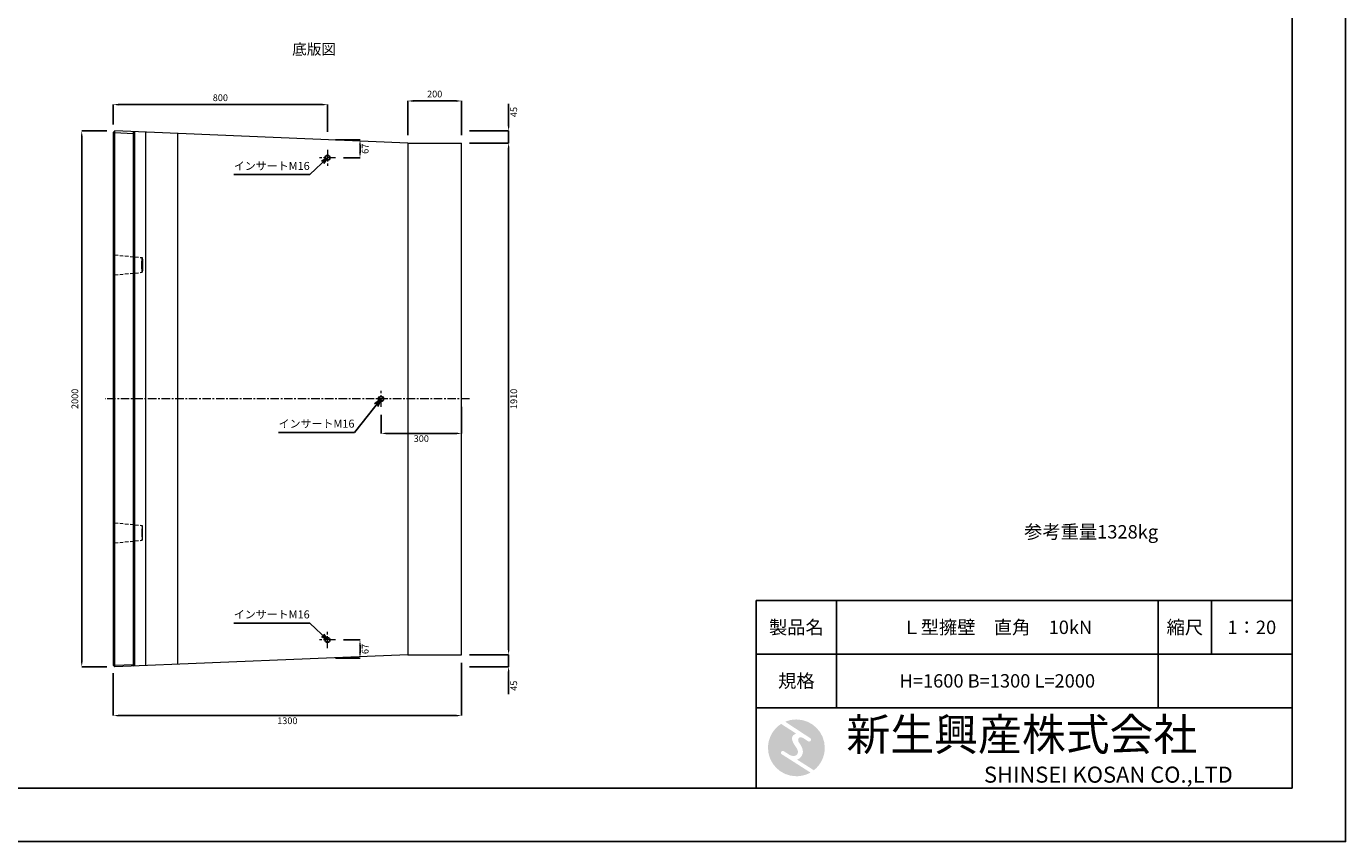
# Model space of a CAD drawing. Units: millimetres. Extents: x 269 to 8669, y 200 to 6140.
# Drawn here: x 3745 to 8669, y 200 to 3244 of the extents above; entities that cross this region are included whole.
import ezdxf

# ---------------------------------------------------------------- set-up
doc = ezdxf.new("R2010")
doc.units = ezdxf.units.MM
doc.linetypes.add('CENTER', pattern=[50.8, 31.75, -6.35, 6.35, -6.35])
doc.linetypes.add('DASHED', pattern=[19.05, 12.7, -6.35])
doc.layers.get('DEFPOINTS').update_dxf_attribs({"color": 1})
for name, color, linetype, lineweight in [('S-center', 4, 'CENTER', 9), ('S-main', 7, 'Continuous', 15), ('S-shadw', 4, 'DASHED', 9), ('S-size', 7, 'Continuous', 9)]:
    doc.layers.add(name, color=color, linetype=linetype, lineweight=lineweight)
doc.layers.add('S-mark', color=5, linetype='Continuous')
doc.layers.add('S-title', color=7, linetype='Continuous')
doc.styles.get("Standard").update_dxf_attribs({"font": 'txt.shx', "bigfont": 'extfont2.shx'})
doc.dimstyles.new('ISO-25', dxfattribs={"dimtxt": 2.5, "dimasz": 2.5, "dimexe": 1.25, "dimexo": 0.625, "dimtad": 2, "dimtxsty": 'Standard', "dimcen": 2.5, "dimadec": 0, "dimazin": 0, "dimtfac": 1, "dimtmove": 0, "dimatfit": 1, "dimfxl": 1, "dimarcsym": 0})

# ---------------------------------------------------------------- blocks, each defined once
blk = doc.blocks.new('AI9-BLK2')
at = {"layer": 'S-mark'}
h = blk.add_hatch(color=7, dxfattribs=at)
h.dxf.hatch_style = 2
edge = h.paths.add_edge_path()
edge.add_spline(control_points=[(19.1, 10.6), (19.1, 10.6), (19.1, 10.7), (19.1, 10.7), (19.6, 10.3), (20.2, 10.2), (20.8, 10.2), (22.5, 10.2), (23.8, 11.5), (23.8, 13.1), (23.8, 14.2), (23.3, 15.1), (22.4, 15.7), (22.4, 15.7), (22.5, 15.7), (22.5, 15.7), (22.5, 15.7), (-18.1, 42.3), (-18.1, 42.3), (-12.6, 44.7), (-6.4, 46), (0, 46), (25.4, 46), (46, 25.4), (46, 0), (46, -14.7), (39.1, -27.8), (28.3, -36.3), (28.3, -36.3), (1.1, -19), (1.1, -19), (1.4, -18.9), (1.8, -18.7), (2.1, -18.6), (5.1, -17.3), (7.4, -15.2), (8.9, -12.3), (10.4, -9.4), (11, -6.3), (10.2, -3.1), (9.3, 0.5), (7.4, 4), (5.4, 7), (4.3, 8.5), (3.3, 10), (2.9, 11.9), (2.6, 13.8), (3.4, 16.3), (5.6, 16.9), (7.3, 17.4), (9.1, 16.8), (10.7, 16.1), (10.7, 16.1), (19.1, 10.6), (19.1, 10.6)], knot_values=[0, 0, 0, 0, 1, 1, 1, 2, 2, 2, 3, 3, 3, 4, 4, 4, 5, 5, 5, 6, 6, 6, 7, 7, 7, 8, 8, 8, 9, 9, 9, 10, 10, 10, 11, 11, 11, 12, 12, 12, 13, 13, 13, 14, 14, 14, 15, 15, 15, 16, 16, 16, 17, 17, 17, 18, 18, 18, 18], degree=3, periodic=0)
h = blk.add_hatch(color=7, dxfattribs=at)
h.dxf.hatch_style = 2
edge = h.paths.add_edge_path()
edge.add_spline(control_points=[(-23.3, -10.6), (-23.3, -10.6), (22.8, -40), (22.8, -40), (16, -43.8), (8.3, -46), (0, -46), (-25.4, -46), (-46, -25.4), (-46, 0), (-46, 16.3), (-37.5, 30.7), (-24.7, 38.8), (-24.7, 38.8), (-0.5, 23.2), (-0.5, 23.2), (-0.5, 23.2), (-0.5, 23.1), (-0.5, 23.1), (-2.5, 22.3), (-4.4, 21.2), (-5.8, 19.4), (-7.5, 17.2), (-7.2, 14), (-6.4, 11.5), (-5.9, 9.9), (-5.1, 8.3), (-4.3, 6.9), (-3.5, 5.5), (-2.6, 4.2), (-1.7, 2.8), (-0.7, 1.4), (0.2, 0), (1, -1.4), (1.8, -2.9), (2.4, -4.5), (2.5, -6.2), (2.6, -7.8), (2.1, -9.5), (1.1, -10.7), (0.1, -12), (-1.4, -12.8), (-3, -13), (-4.7, -13.3), (-6.5, -13), (-8.1, -12.5), (-8.6, -12.4), (-9, -12.3), (-9.5, -12.1), (-9.5, -12.1), (-9.6, -12.3), (-9.6, -12.3), (-9.6, -12.3), (-20, -5.7), (-20, -5.7), (-20.5, -5.2), (-21.2, -4.8), (-22.1, -4.8), (-23.7, -4.8), (-25.1, -6.2), (-25.1, -7.8), (-25.1, -9.1), (-24.3, -10.1), (-23.3, -10.6)], knot_values=[0, 0, 0, 0, 1, 1, 1, 2, 2, 2, 3, 3, 3, 4, 4, 4, 5, 5, 5, 6, 6, 6, 7, 7, 7, 8, 8, 8, 9, 9, 9, 10, 10, 10, 11, 11, 11, 12, 12, 12, 13, 13, 13, 14, 14, 14, 15, 15, 15, 16, 16, 16, 17, 17, 17, 18, 18, 18, 19, 19, 19, 20, 20, 20, 21, 21, 21, 21], degree=3, periodic=0)
blk = doc.blocks.new('AI9-BLK1')
at = {"layer": 'S-mark', "color": 7}
blk.add_blockref('AI9-BLK2', (0, 0), dxfattribs=at)
blk = doc.blocks.new('*D25')
at = {"layer": 'DEFPOINTS', "color": 0}
for p in [(5369.4, 2808), (5545.3, 2808), (5369.4, 898)]:
    blk.add_point(p, dxfattribs=at)
at = {"layer": 'S-size', "color": 0, "lineweight": -2}
for p, q in [((5399.4, 2808), (5545.3, 2808)), ((5545.3, 918), (5545.3, 2788)), ((5399.4, 898), (5545.3, 898))]:
    blk.add_line(p, q, dxfattribs=at)
at = {"layer": 'S-size', "color": 0}
for points in [[(5541.9, 2788), (5548.6, 2788), (5545.3, 2808)], [(5541.9, 918), (5548.6, 918), (5545.3, 898)]]:
    blk.add_solid(points, dxfattribs=at)
at = {"layer": 'S-size', "color": 0, "insert": (5567.8, 1853), "char_height": 25, "attachment_point": 5, "rotation": 90}
blk.add_mtext('1910', dxfattribs=at)
blk = doc.blocks.new('*D26')
at = {"layer": 'DEFPOINTS', "color": 0}
for p in [(4069.4, 2951.4), (4069.4, 2847), (4869.4, 2820.3)]:
    blk.add_point(p, dxfattribs=at)
at = {"layer": 'S-size', "color": 0, "lineweight": -2}
for p, q in [((4069.4, 2877), (4069.4, 2951.4)), ((4849.4, 2951.4), (4089.4, 2951.4)), ((4869.4, 2850.3), (4869.4, 2951.4))]:
    blk.add_line(p, q, dxfattribs=at)
at = {"layer": 'S-size', "color": 0}
for points in [[(4089.4, 2954.7), (4089.4, 2948), (4069.4, 2951.4)], [(4849.4, 2954.7), (4849.4, 2948), (4869.4, 2951.4)]]:
    blk.add_solid(points, dxfattribs=at)
at = {"layer": 'S-size', "color": 0, "insert": (4469.4, 2973.9), "char_height": 25, "attachment_point": 5}
blk.add_mtext('800', dxfattribs=at)
blk = doc.blocks.new('*D28')
at = {"layer": 'DEFPOINTS', "color": 0}
for p in [(3952, 2853), (4075.4, 2853), (4075.4, 853)]:
    blk.add_point(p, dxfattribs=at)
at = {"layer": 'S-size', "color": 0, "lineweight": -2}
for p, q in [((4045.4, 2853), (3952, 2853)), ((3952, 873), (3952, 2833)), ((4045.4, 853), (3952, 853))]:
    blk.add_line(p, q, dxfattribs=at)
at = {"layer": 'S-size', "color": 0}
for points in [[(3948.7, 2833), (3955.3, 2833), (3952, 2853)], [(3948.7, 873), (3955.3, 873), (3952, 853)]]:
    blk.add_solid(points, dxfattribs=at)
at = {"layer": 'S-size', "color": 0, "insert": (3929.5, 1853), "char_height": 25, "attachment_point": 5, "rotation": 90}
blk.add_mtext('2000', dxfattribs=at)
blk = doc.blocks.new('*D31')
at = {"layer": 'DEFPOINTS', "color": 0}
for p in [(5069.4, 1823), (5369.4, 1853), (5069.4, 1724.1)]:
    blk.add_point(p, dxfattribs=at)
at = {"layer": 'S-size', "color": 0, "lineweight": -2}
for p, q in [((5369.4, 1823), (5369.4, 1724.1)), ((5069.4, 1793), (5069.4, 1724.1)), ((5349.4, 1724.1), (5089.4, 1724.1))]:
    blk.add_line(p, q, dxfattribs=at)
at = {"layer": 'S-size', "color": 0}
for points in [[(5089.4, 1727.4), (5089.4, 1720.8), (5069.4, 1724.1)], [(5349.4, 1727.4), (5349.4, 1720.8), (5369.4, 1724.1)]]:
    blk.add_solid(points, dxfattribs=at)
at = {"layer": 'S-size', "color": 0, "insert": (5219.4, 1701.6), "char_height": 25, "attachment_point": 5}
blk.add_mtext('300', dxfattribs=at)
blk = doc.blocks.new('*D36')
at = {"layer": 'DEFPOINTS', "color": 0}
for p in [(5369.4, 898), (4069.4, 859), (5369.4, 670.7)]:
    blk.add_point(p, dxfattribs=at)
at = {"layer": 'S-size', "color": 0, "lineweight": -2}
for p, q in [((5369.4, 868), (5369.4, 670.7)), ((4069.4, 829), (4069.4, 670.7)), ((4089.4, 670.7), (5349.4, 670.7))]:
    blk.add_line(p, q, dxfattribs=at)
at = {"layer": 'S-size', "color": 0}
for points in [[(4089.4, 674), (4089.4, 667.4), (4069.4, 670.7)], [(5349.4, 674), (5349.4, 667.4), (5369.4, 670.7)]]:
    blk.add_solid(points, dxfattribs=at)
at = {"layer": 'S-size', "color": 0, "insert": (4719.4, 648.2), "char_height": 25, "attachment_point": 5}
blk.add_mtext('1300', dxfattribs=at)
blk = doc.blocks.new('*D37')
at = {"layer": 'DEFPOINTS', "color": 0}
for p in [(4869.4, 2820.3), (4990.6, 2820.3), (4899.4, 2753)]:
    blk.add_point(p, dxfattribs=at)
at = {"layer": 'S-size', "color": 0, "lineweight": -2}
for p, q in [((4899.4, 2820.3), (4990.6, 2820.3)), ((4990.6, 2773), (4990.6, 2800.3)), ((4929.4, 2753), (4990.6, 2753))]:
    blk.add_line(p, q, dxfattribs=at)
at = {"layer": 'S-size', "color": 0}
for points in [[(4987.3, 2800.3), (4994, 2800.3), (4990.6, 2820.3)], [(4987.3, 2773), (4994, 2773), (4990.6, 2753)]]:
    blk.add_solid(points, dxfattribs=at)
at = {"layer": 'S-size', "color": 0, "insert": (5013.1, 2786.7), "char_height": 25, "attachment_point": 5, "rotation": 90}
blk.add_mtext('67', dxfattribs=at)
blk = doc.blocks.new('*D47')
at = {"layer": 'DEFPOINTS', "color": 0}
for p in [(5369.4, 2853), (5369.4, 2808), (5545.3, 2853)]:
    blk.add_point(p, dxfattribs=at)
at = {"layer": 'S-size', "color": 0, "lineweight": -2}
for p, q in [((5545.3, 2873), (5545.3, 2954.7)), ((5399.4, 2853), (5545.3, 2853)), ((5399.4, 2808), (5545.3, 2808)), ((5545.3, 2808), (5545.3, 2853)), ((5545.3, 2788), (5545.3, 2768))]:
    blk.add_line(p, q, dxfattribs=at)
at = {"layer": 'S-size', "color": 0}
for points in [[(5541.9, 2873), (5548.6, 2873), (5545.3, 2853)], [(5541.9, 2788), (5548.6, 2788), (5545.3, 2808)]]:
    blk.add_solid(points, dxfattribs=at)
at = {"layer": 'S-size', "color": 0, "insert": (5567.8, 2923.8), "char_height": 25, "attachment_point": 5, "rotation": 90}
blk.add_mtext('45', dxfattribs=at)
blk = doc.blocks.new('*D48')
at = {"layer": 'DEFPOINTS', "color": 0}
for p in [(5369.4, 898), (5369.4, 853), (5545.3, 853)]:
    blk.add_point(p, dxfattribs=at)
at = {"layer": 'S-size', "color": 0, "lineweight": -2}
for p, q in [((5545.3, 918), (5545.3, 938)), ((5399.4, 898), (5545.3, 898)), ((5545.3, 898), (5545.3, 853)), ((5399.4, 853), (5545.3, 853)), ((5545.3, 833), (5545.3, 751.3))]:
    blk.add_line(p, q, dxfattribs=at)
at = {"layer": 'S-size', "color": 0}
for points in [[(5541.9, 918), (5548.6, 918), (5545.3, 898)], [(5541.9, 833), (5548.6, 833), (5545.3, 853)]]:
    blk.add_solid(points, dxfattribs=at)
at = {"layer": 'S-size', "color": 0, "insert": (5567.8, 782.2), "char_height": 25, "attachment_point": 5, "rotation": 90}
blk.add_mtext('45', dxfattribs=at)
blk = doc.blocks.new('*D49')
at = {"layer": 'DEFPOINTS', "color": 0}
for p in [(4899.4, 953), (4869.4, 885.7), (4990.6, 885.7)]:
    blk.add_point(p, dxfattribs=at)
at = {"layer": 'S-size', "color": 0, "lineweight": -2}
for p, q in [((4929.4, 953), (4990.6, 953)), ((4990.6, 933), (4990.6, 905.7)), ((4899.4, 885.7), (4990.6, 885.7))]:
    blk.add_line(p, q, dxfattribs=at)
at = {"layer": 'S-size', "color": 0}
for points in [[(4987.3, 933), (4994, 933), (4990.6, 953)], [(4987.3, 905.7), (4994, 905.7), (4990.6, 885.7)]]:
    blk.add_solid(points, dxfattribs=at)
at = {"layer": 'S-size', "color": 0, "insert": (5013.1, 919.3), "char_height": 25, "attachment_point": 5, "rotation": 90}
blk.add_mtext('67', dxfattribs=at)
blk = doc.blocks.new('*D51')
at = {"layer": 'DEFPOINTS', "color": 0}
for p in [(5369.4, 2965.1), (5169.4, 2808), (5369.4, 2808)]:
    blk.add_point(p, dxfattribs=at)
at = {"layer": 'S-size', "color": 0, "lineweight": -2}
for p, q in [((5169.4, 2838), (5169.4, 2965.1)), ((5189.4, 2965.1), (5349.4, 2965.1)), ((5369.4, 2838), (5369.4, 2965.1))]:
    blk.add_line(p, q, dxfattribs=at)
at = {"layer": 'S-size', "color": 0}
for points in [[(5189.4, 2968.4), (5189.4, 2961.7), (5169.4, 2965.1)], [(5349.4, 2968.4), (5349.4, 2961.7), (5369.4, 2965.1)]]:
    blk.add_solid(points, dxfattribs=at)
at = {"layer": 'S-size', "color": 0, "insert": (5269.4, 2987.6), "char_height": 25, "attachment_point": 5}
blk.add_mtext('200', dxfattribs=at)

msp = doc.modelspace()

# ---------------------------------------------------------------- linework, layer by layer
at = {"layer": 'DEFPOINTS'}
msp.add_lwpolyline([(269.382, 200.288), (8669.382, 200.288), (8669.382, 6140.288), (269.382, 6140.288)], close=True, dxfattribs=at)
at = {"layer": 'S-center'}
for p, q in [((4869.382, 2783.003), (4869.382, 2723.003)), ((4899.382, 2753.003), (4839.382, 2753.003)), ((5069.382, 1823.003), (5069.382, 1883.003)), ((5399.382, 1853.003), (4039.382, 1853.003)), ((4899.382, 953.003), (4839.382, 953.003)), ((4869.382, 923.003), (4869.382, 983.003))]:
    msp.add_line(p, q, dxfattribs=at)
at = {"layer": 'S-main'}
for p, q in [((4069.382, 2847.003), (4075.382, 2853.003)), ((4069.382, 2847.003), (4069.382, 859.003)), ((4069.382, 2847.003), (4075.382, 2846.998)), ((4075.382, 853.003), (4075.382, 2853.003)), ((5169.382, 2808.003), (4075.382, 2853.003)), ((4075.382, 2846.998), (4143.382, 2844.201)), ((4143.382, 2850.206), (4149.382, 2843.959)), ((4143.382, 2850.206), (4143.382, 855.8)), ((4143.382, 2844.201), (4149.382, 2843.959)), ((4149.382, 2849.959), (4149.382, 856.047)), ((4189.382, 2848.314), (4189.382, 857.692)), ((4309.382, 2843.378), (4309.382, 862.628)), ((5169.382, 2808.003), (5169.382, 898.003)), ((5169.382, 2808.003), (5369.382, 2808.003)), ((5369.382, 898.003), (5369.382, 2808.003)), ((5169.382, 898.003), (4075.382, 853.003)), ((5169.382, 898.003), (5369.382, 898.003)), ((4069.382, 859.003), (4075.382, 859.008)), ((4069.382, 859.003), (4075.382, 853.003)), ((4075.382, 859.008), (4143.382, 861.805)), ((4143.382, 855.8), (4149.382, 862.047)), ((4143.382, 861.805), (4149.382, 862.047))]:
    msp.add_line(p, q, dxfattribs=at)
for centre, radius in [((4869.382, 2753.003), 10), ((4869.382, 2753.003), 8), ((5069.382, 1853.003), 10), ((5069.382, 1853.003), 8), ((4869.382, 953.003), 10), ((4869.382, 953.003), 8)]:
    msp.add_circle(centre, radius, dxfattribs=at)
msp.add_ellipse((4177.684, 2353.003), major_axis=(0, -27.5), ratio=0.03773585, dxfattribs=at)
at = {"layer": 'S-main', "extrusion": (0, 0, -1)}
msp.add_ellipse((4177.684, 1353.003), major_axis=(0, 27.5), ratio=0.03773585, dxfattribs=at)
at = {"layer": 'S-shadw'}
for p, q in [((4069.382, 2396.503), (4075.382, 2390.503)), ((4075.382, 2390.503), (4177.684, 2380.503)), ((4069.382, 2309.503), (4075.382, 2315.503)), ((4075.382, 2315.503), (4177.684, 2325.503)), ((4069.382, 1396.503), (4075.382, 1390.503)), ((4075.382, 1390.503), (4177.684, 1380.503)), ((4069.382, 1309.503), (4075.382, 1315.503)), ((4075.382, 1315.503), (4177.684, 1325.503))]:
    msp.add_line(p, q, dxfattribs=at)
at = {"layer": 'S-title'}
for points in [[(669.382, 400.288), (8469.382, 400.288), (8469.382, 5940.288), (669.382, 5940.288)], [(6469.382, 900.288), (6769.382, 900.288), (6769.382, 1100.288), (6469.382, 1100.288)], [(7969.382, 900.288), (6769.382, 900.288), (6769.382, 1100.288), (7969.382, 1100.288)], [(7969.382, 900.288), (8169.382, 900.288), (8169.382, 1100.288), (7969.382, 1100.288)], [(8169.382, 900.288), (8469.382, 900.288), (8469.382, 1100.288), (8169.382, 1100.288)], [(6469.382, 700.288), (6769.382, 700.288), (6769.382, 900.288), (6469.382, 900.288)], [(7969.382, 700.288), (6769.382, 700.288), (6769.382, 900.288), (7969.382, 900.288)], [(8469.382, 400.288), (6469.382, 400.288), (6469.382, 700.288), (8469.382, 700.288)]]:
    msp.add_lwpolyline(points, close=True, dxfattribs=at)

# ---------------------------------------------------------------- block references
at = {"layer": 'S-title', "color": 7, "xscale": 2.304000000003725, "yscale": 2.304000000003725, "zscale": 2.304000000003725}
msp.add_blockref('AI9-BLK1', (6619.382, 550.288), dxfattribs=at)

# ---------------------------------------------------------------- texts
at = {"layer": 'S-size', "attachment_point": 5}
for s, insert, char_height, width in [('底版図', (4819.382, 3153.003), 40, 1499.99887), ('インサートM16', (4661.244, 2718.68), 30, 284.32273), ('インサートM16', (4828.463, 1756.608), 30, 284.32273), ('参考重量1328kg', (7719.382, 1350.288), 50, 900), ('インサートM16', (4661.244, 1044.537), 30, 284.32273)]:
    msp.add_mtext(s, dxfattribs=dict(at, insert=insert, char_height=char_height, width=width))
at = {"layer": 'S-title'}
for s, insert, char_height, width, attachment_point in [('{\\fMS Mincho|b0|i0|c128|p17;製品名}', (6619.382, 1000.288), 50, 300, 5), ('{\\fMS Mincho|b0|i0|c128|p17;Ｌ型擁壁\u3000直角\u300010kN}', (7369.382, 1000.288), 50, 1200, 5), ('{\\fMS Mincho|b0|i0|c128|p17;縮尺}', (8069.382, 1000.288), 50, 200, 5), ('{\\fMS Mincho|b0|i0|c128|p17;1：20}', (8319.382, 1000.288), 50, 300, 5), ('{\\fMS Mincho|b0|i0|c128|p17;規格}', (6619.382, 800.288), 50, 300, 5), ('{\\fMS Mincho|b0|i0|c128|p17;H=1600 B=1300 L=2000}', (7369.382, 800.288), 50, 1200, 5), ('{\\fHGMaruGothicMPRO|b0|i0|c128|p50; \\fMS Mincho|b0|i0|c128|p17;新生興産株式会社}', (6769.382, 600.288), 120, 1700, 4), ('{\\fCentury Gothic|b0|i0|c0|p34;\\H0.5x;                              \\fMS Mincho|b0|i0|c0|p17;SHINSEI KOSAN CO.,LTD}', (6769.382, 450.288), 120, 1700, 4)]:
    msp.add_mtext(s, dxfattribs=dict(at, insert=insert, char_height=char_height, width=width, attachment_point=attachment_point))

# ---------------------------------------------------------------- dimensions: what is measured, and where the dimension line sits
at = {"layer": 'S-size'}
for base, p1, p2, picture, middle in [((5369.382, 2965.054), (5169.382, 2808.003), (5369.382, 2808.003), '*D51', (5269.382, 2987.554)), ((4069.382, 2951.354), (4869.382, 2820.343), (4069.382, 2847.003), '*D26', (4469.382, 2973.854)), ((5069.382, 1724.084), (5369.382, 1853.003), (5069.382, 1823.003), '*D31', (5219.382, 1701.584)), ((5369.382, 670.697), (4069.382, 859.003), (5369.382, 898.003), '*D36', (4719.382, 648.197))]:
    dim = msp.add_linear_dim(base=base, p1=p1, p2=p2, dimstyle='ISO-25', override={"dimtxt": 25, "dimasz": 20, "dimexe": 0, "dimexo": 30, "dimgap": 10}, dxfattribs=at)
    dim.commit()
    dim.dimension.update_dxf_attribs({"geometry": picture, "text_midpoint": middle})
for base, p1, p2, angle, override, picture, middle in [((5545.254, 2853.003), (5369.382, 2808.003), (5369.382, 2853.003), 90, {"dimtxt": 25, "dimasz": 20, "dimexe": 0, "dimexo": 30, "dimgap": 10}, '*D47', (5567.754, 2923.836)), ((3952.006, 2853.003), (4075.382, 853.003), (4075.382, 2853.003), 90, {"dimtxt": 25, "dimasz": 20, "dimexe": 0, "dimexo": 30, "dimgap": 10}, '*D28', (3929.506, 1853.003)), ((4990.622, 2820.343), (4899.382, 2753.003), (4869.382, 2820.343), 90, {"dimtxt": 25, "dimasz": 20, "dimexe": 0, "dimexo": 30, "dimgap": 10, "dimdec": 0}, '*D37', (5013.122, 2786.673)), ((5545.254, 2808.003), (5369.382, 898.003), (5369.382, 2808.003), 90, {"dimtxt": 25, "dimasz": 20, "dimexe": 0, "dimexo": 30, "dimgap": 10}, '*D25', (5567.754, 1853.003)), ((4990.622, 885.663), (4899.382, 953.003), (4869.382, 885.663), 270, {"dimtxt": 25, "dimasz": 20, "dimexe": 0, "dimexo": 30, "dimgap": 10, "dimdec": 0}, '*D49', (5013.122, 919.333)), ((5545.254, 853.003), (5369.382, 898.003), (5369.382, 853.003), 270, {"dimtxt": 25, "dimasz": 20, "dimexe": 0, "dimexo": 30, "dimgap": 10}, '*D48', (5567.754, 782.17))]:
    dim = msp.add_linear_dim(base=base, p1=p1, p2=p2, angle=angle, dimstyle='ISO-25', override=override, dxfattribs=at)
    dim.commit()
    dim.dimension.update_dxf_attribs({"geometry": picture, "text_midpoint": middle})

# ---------------------------------------------------------------- leaders
for points, override in [([(4869.382, 2753.003), (4803.405, 2690.075), (4519.082, 2690.075)], {"dimasz": 25, "dimtad": 0, "dimldrblk": 'Open30'}), ([(5069.382, 1853.003), (4970.624, 1728.003), (4686.302, 1728.003)], {"dimasz": 30, "dimgap": 0.625, "dimtad": 0, "dimldrblk": 'Open30'}), ([(4869.382, 953.003), (4803.405, 1015.932), (4519.082, 1015.932)], {"dimasz": 25, "dimtad": 0, "dimldrblk": 'Open30'})]:
    msp.add_leader(points, dimstyle='ISO-25', override=override, dxfattribs=at)

doc.saveas('drawing.dxf')
